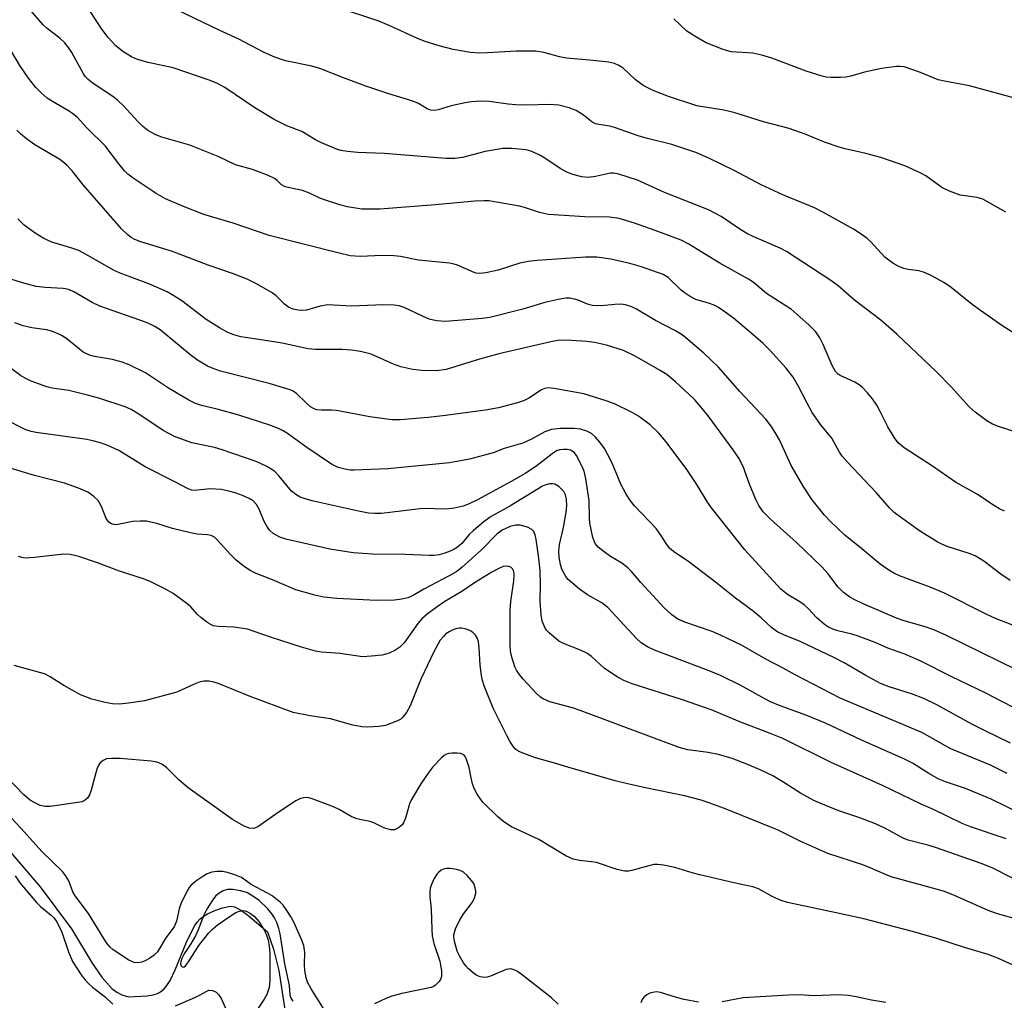
# Model space of a CAD drawing. Units: inches. Extents: x 1297765 to 1303766, y 549448 to 553448.
# Drawn here: x 1298501 to 1298722, y 553033 to 553253 of the extents above; entities that cross this region are included whole.
import ezdxf

# ---------------------------------------------------------------- set-up
doc = ezdxf.new("R2010")
doc.units = ezdxf.units.IN
doc.header["$MEASUREMENT"] = 0
doc.layers.add('HYDRO-Single Line Stream', color=4, linetype='Continuous')
doc.layers.add('Undefined', color=1, linetype='Continuous')

msp = doc.modelspace()

# ---------------------------------------------------------------- linework, layer by layer
at = {"layer": 'HYDRO-Single Line Stream'}
msp.add_lwpolyline([(1298498.52, 553067.56), (1298506.02, 553058.69), (1298513.1, 553049.32), (1298517.72, 553041.59), (1298519.84, 553038.46), (1298522.14, 553035.94), (1298523.22, 553035.12), (1298524.34, 553034.54), (1298525.86, 553034.1), (1298529.93, 553034.33), (1298531.36, 553034.55), (1298532.3, 553034.82), (1298532.98, 553035.18), (1298533.82, 553035.9), (1298534.4, 553036.61), (1298535.14, 553037.74), (1298536.32, 553040.11), (1298538.84, 553046.29), (1298540, 553048.79), (1298540.72, 553050.04), (1298541.29, 553050.86), (1298541.89, 553051.55), (1298542.54, 553052.1), (1298543.55, 553052.7), (1298545.18, 553053.43), (1298546.88, 553054.02), (1298548.28, 553054.34), (1298548.78, 553054.36), (1298549.56, 553054.22), (1298550.35, 553053.89), (1298551.16, 553053.42), (1298552.59, 553052.34), (1298557, 553048.61), (1298558.29, 553044.78), (1298559.5, 553039.98), (1298561.04, 553030.27)], dxfattribs=at)
at = {"layer": 'Undefined'}
for points, elevation in [([(1298722.46, 553069.47), (1298714.45, 553072.13), (1298712.58, 553072.88), (1298706.21, 553076.02), (1298703.42, 553077.27), (1298694.77, 553081.42), (1298683.23, 553086.61), (1298672.41, 553091.97), (1298669.84, 553093.03), (1298662.43, 553095.83), (1298656.62, 553098.28), (1298649.91, 553100.61), (1298638.69, 553104.22), (1298636.82, 553104.98), (1298635.32, 553105.79), (1298632.47, 553107.65), (1298629.58, 553110.3), (1298628.69, 553110.99), (1298627.12, 553111.78), (1298623.27, 553113.22), (1298622.27, 553113.79), (1298620.05, 553115.62), (1298619.47, 553116.23), (1298619.16, 553116.69), (1298618.54, 553118.23), (1298618.28, 553119.63), (1298618.08, 553122.84), (1298618.14, 553126.43), (1298618.03, 553129.57), (1298617.69, 553132.87), (1298617.17, 553136.54), (1298616.93, 553137.63), (1298616.63, 553138.31), (1298616.17, 553138.79), (1298615.21, 553139.29), (1298613.6, 553139.76), (1298612.57, 553139.77), (1298611.32, 553139.45), (1298609.58, 553138.61), (1298608.33, 553137.71), (1298604.9, 553134.22), (1298600.58, 553130.37), (1298599.36, 553129.38), (1298597.71, 553128.37), (1298591.99, 553125.4), (1298589.62, 553124.03), (1298588.45, 553123.51), (1298587.1, 553123.2), (1298585.44, 553122.98), (1298581.38, 553122.87), (1298572.51, 553123.33), (1298569.63, 553123.59), (1298567.61, 553124.04), (1298563.32, 553125.27), (1298558.07, 553127.53), (1298554.46, 553128.95), (1298553.23, 553129.51), (1298551.81, 553130.41), (1298549.86, 553132), (1298548.66, 553133.15), (1298545.71, 553136.48), (1298545.07, 553137.05), (1298544.35, 553137.42), (1298543.54, 553137.58), (1298541.21, 553137.77), (1298539.75, 553138.06), (1298535.69, 553139.05), (1298532.17, 553140.15), (1298529.89, 553140.63), (1298528.49, 553140.68), (1298526.81, 553140.57), (1298523.06, 553139.87), (1298522.53, 553139.89), (1298522.06, 553140.03), (1298521.45, 553140.44), (1298520.83, 553141.27), (1298519.82, 553143.93), (1298519.06, 553145.31), (1298518.09, 553146.22), (1298516.73, 553147.13), (1298514.65, 553148.03), (1298511.51, 553149.19), (1298504.8, 553150.92), (1298497.82, 553152.99)], 342), ([(1298562.7, 553033.11), (1298562.25, 553033.76), (1298562.05, 553034.48), (1298561.92, 553036.59), (1298560.89, 553041.45), (1298559.82, 553048.2), (1298559.51, 553049.41), (1298559.04, 553050.73), (1298558.56, 553051.74), (1298557.98, 553052.71), (1298557.03, 553053.81), (1298555.08, 553055.64), (1298553.69, 553056.66), (1298552.35, 553057.43), (1298550.95, 553057.86), (1298549.2, 553058.14), (1298548.04, 553058.13), (1298547.07, 553057.85), (1298546.14, 553057.32), (1298545.34, 553056.6), (1298544.48, 553055.51), (1298543.38, 553053.74), (1298542.61, 553052.19), (1298541.43, 553049.08), (1298540.82, 553047.75), (1298539.83, 553045.94), (1298538.33, 553043.7), (1298537.77, 553042.67), (1298537.53, 553041.89), (1298537.52, 553041.48), (1298537.6, 553041.12), (1298537.79, 553040.87), (1298538.05, 553040.76), (1298538.33, 553040.81), (1298538.59, 553041), (1298539.29, 553041.92), (1298541.6, 553045.58), (1298543.84, 553048.44), (1298544.64, 553049.24), (1298545.73, 553050.16), (1298548.14, 553051.87), (1298549.92, 553052.95), (1298550.7, 553053.25), (1298551.48, 553053.39), (1298551.98, 553053.32), (1298552.47, 553053.13), (1298553.17, 553052.72), (1298554.05, 553052.04), (1298555.02, 553050.93), (1298556.17, 553049.18), (1298556.67, 553048.14), (1298557.12, 553046.79), (1298557.34, 553045.45), (1298557.49, 553043.82), (1298557.5, 553037.62), (1298557.33, 553036.2), (1298556.81, 553034.58), (1298556.23, 553033.56), (1298553.35, 553029.21)], 332)]:
    msp.add_lwpolyline(points, dxfattribs=dict(at, elevation=elevation))
for points in [[(1298723.36, 553127.33, 356), (1298721.24, 553128.81, 356), (1298717.46, 553131.68, 356), (1298715.53, 553132.87, 356), (1298714.2, 553133.43, 356), (1298709.22, 553135, 356), (1298708.01, 553135.52, 356), (1298706.99, 553136.06, 356), (1298703.03, 553138.47, 356), (1298698.77, 553141.52, 356), (1298697.4, 553142.59, 356), (1298696.34, 553143.64, 356), (1298693.34, 553147.05, 356), (1298686.89, 553153.88, 356), (1298685.73, 553155.2, 356), (1298685.12, 553156.12, 356), (1298683.37, 553159.22, 356), (1298680.87, 553162.34, 356), (1298678.99, 553165, 356), (1298677.86, 553167.07, 356), (1298675.88, 553171.01, 356), (1298674.74, 553172.89, 356), (1298673.19, 553174.91, 356), (1298669.54, 553178.97, 356), (1298668.05, 553180.43, 356), (1298666.27, 553181.97, 356), (1298661.34, 553186.11, 356), (1298658.96, 553187.89, 356), (1298657.98, 553188.55, 356), (1298657.01, 553189.03, 356), (1298655.77, 553189.48, 356), (1298652.93, 553190.32, 356), (1298651.68, 553190.96, 356), (1298650.29, 553191.91, 356), (1298649.63, 553192.45, 356), (1298646.77, 553195.25, 356), (1298645.59, 553195.96, 356), (1298640.77, 553197.64, 356), (1298638.13, 553198.42, 356), (1298633.92, 553199.34, 356), (1298630.78, 553199.78, 356), (1298628.18, 553199.79, 356), (1298617.42, 553199.08, 356), (1298615.38, 553198.86, 356), (1298613.51, 553198.46, 356), (1298608.66, 553196.87, 356), (1298605.9, 553196.3, 356), (1298604.52, 553196.14, 356), (1298603.75, 553196.21, 356), (1298603.25, 553196.34, 356), (1298599.57, 553198.02, 356), (1298598.81, 553198.26, 356), (1298597.72, 553198.45, 356), (1298590.84, 553199.16, 356), (1298586.77, 553199.93, 356), (1298585.31, 553200.1, 356), (1298582.67, 553200.19, 356), (1298577.76, 553199.93, 356), (1298575.51, 553200.13, 356), (1298573.02, 553200.67, 356), (1298557.36, 553204.7, 356), (1298549.31, 553207.44, 356), (1298542.72, 553209.37, 356), (1298538.14, 553211.15, 356), (1298534.13, 553212.86, 356), (1298532.03, 553214.1, 356), (1298526.89, 553217.51, 356), (1298525.72, 553218.39, 356), (1298524.93, 553219.19, 356), (1298523.65, 553220.7, 356), (1298520.6, 553224.77, 356), (1298516.58, 553228.74, 356), (1298514.31, 553231.16, 356), (1298513.29, 553232.02, 356), (1298512.42, 553232.63, 356), (1298508.8, 553234.7, 356), (1298507.6, 553235.47, 356), (1298506.28, 553236.61, 356), (1298505.05, 553237.84, 356), (1298503.46, 553239.92, 356), (1298501.48, 553242.77, 356), (1298492.92, 553257.15, 356)], [(1298722.05, 553142.9, 358), (1298720.99, 553143.4, 358), (1298719.46, 553144.3, 358), (1298716.21, 553146.54, 358), (1298711.12, 553149.42, 358), (1298705.98, 553152.96, 358), (1298699.63, 553157.06, 358), (1298698.29, 553158.23, 358), (1298697.41, 553159.35, 358), (1298695.98, 553161.8, 358), (1298694.26, 553165.23, 358), (1298693.45, 553166.67, 358), (1298692.53, 553168.05, 358), (1298691.39, 553169.39, 358), (1298690.19, 553170.66, 358), (1298689.53, 553171.22, 358), (1298688.58, 553171.77, 358), (1298685.26, 553173.3, 358), (1298684.8, 553173.61, 358), (1298684.23, 553174.19, 358), (1298683.46, 553175.53, 358), (1298681.45, 553180.22, 358), (1298680.68, 553181.76, 358), (1298679.78, 553183.07, 358), (1298678.26, 553184.66, 358), (1298674.37, 553188.08, 358), (1298668.79, 553191.68, 358), (1298665.74, 553194.17, 358), (1298664.76, 553194.88, 358), (1298658.15, 553198.56, 358), (1298651.39, 553202.7, 358), (1298649.64, 553203.6, 358), (1298643.79, 553205.82, 358), (1298639.19, 553207.4, 358), (1298635.74, 553208.45, 358), (1298633.59, 553208.75, 358), (1298628.09, 553208.83, 358), (1298619.91, 553209.39, 358), (1298617.91, 553209.8, 358), (1298614.53, 553210.94, 358), (1298613.4, 553211.24, 358), (1298606.56, 553212.4, 358), (1298605.41, 553212.44, 358), (1298603.39, 553212.33, 358), (1298594.63, 553211.5, 358), (1298582.12, 553210.6, 358), (1298578.12, 553210.59, 358), (1298574.89, 553211.05, 358), (1298573.16, 553211.5, 358), (1298569.78, 553212.62, 358), (1298568.69, 553213.05, 358), (1298566.41, 553214.12, 358), (1298564.82, 553214.71, 358), (1298563.73, 553215, 358), (1298560.96, 553215.54, 358), (1298560.12, 553215.98, 358), (1298559.14, 553216.99, 358), (1298558.55, 553217.45, 358), (1298556.97, 553218.2, 358), (1298553.65, 553219.45, 358), (1298549.78, 553220.51, 358), (1298545.93, 553222.33, 358), (1298539.59, 553224.92, 358), (1298533.32, 553226.71, 358), (1298531.94, 553227.21, 358), (1298530.15, 553228.22, 358), (1298529.04, 553229.06, 358), (1298527.93, 553230.18, 358), (1298524.72, 553233.74, 358), (1298523.39, 553235.02, 358), (1298522.32, 553235.81, 358), (1298517.92, 553238.71, 358), (1298516.79, 553239.6, 358), (1298516.24, 553240.2, 358), (1298515.75, 553240.9, 358), (1298513.16, 553245.68, 358), (1298512.42, 553246.82, 358), (1298511.57, 553247.87, 358), (1298510.54, 553248.84, 358), (1298507.56, 553251.1, 358), (1298506.72, 553251.83, 358), (1298501.97, 553257.37, 358)], [(1298725.99, 553181.66, 362), (1298721.5, 553184.47, 362), (1298716.73, 553187.83, 362), (1298714.86, 553189.21, 362), (1298710.16, 553193, 362), (1298708.52, 553194.14, 362), (1298705.5, 553195.76, 362), (1298703.95, 553196.48, 362), (1298702.89, 553196.75, 362), (1298700.5, 553197.08, 362), (1298699.53, 553197.3, 362), (1298698.26, 553197.8, 362), (1298697.06, 553198.47, 362), (1298696.14, 553199.1, 362), (1298695.26, 553199.83, 362), (1298692.14, 553203.21, 362), (1298691.28, 553204, 362), (1298690.16, 553204.85, 362), (1298688.25, 553206.1, 362), (1298681.55, 553209.8, 362), (1298679.48, 553210.83, 362), (1298672.45, 553213.78, 362), (1298667.55, 553216.01, 362), (1298661.55, 553219.21, 362), (1298656, 553221.92, 362), (1298652.92, 553223.23, 362), (1298647.59, 553225.04, 362), (1298642.14, 553226.4, 362), (1298640.22, 553226.95, 362), (1298634.75, 553228.89, 362), (1298633.69, 553229.14, 362), (1298631.22, 553229.5, 362), (1298630.43, 553229.69, 362), (1298629.6, 553230.11, 362), (1298627.74, 553231.66, 362), (1298626.15, 553232.66, 362), (1298624.53, 553233.28, 362), (1298622.25, 553233.87, 362), (1298620.23, 553234.03, 362), (1298614.94, 553233.89, 362), (1298612.59, 553233.94, 362), (1298610.86, 553234.08, 362), (1298606.62, 553234.66, 362), (1298604.76, 553234.74, 362), (1298602.69, 553234.59, 362), (1298601.23, 553234.39, 362), (1298598.12, 553233.68, 362), (1298595.21, 553232.8, 362), (1298594.4, 553232.67, 362), (1298593.6, 553232.71, 362), (1298592.71, 553233.04, 362), (1298590.79, 553234.22, 362), (1298589.56, 553234.78, 362), (1298584.19, 553236.43, 362), (1298579.03, 553238.11, 362), (1298573.97, 553239.97, 362), (1298568.73, 553242.06, 362), (1298566.91, 553242.61, 362), (1298561.01, 553243.82, 362), (1298559.92, 553244.14, 362), (1298558.27, 553244.79, 362), (1298556.11, 553245.74, 362), (1298550.54, 553248.64, 362), (1298546.32, 553250.56, 362), (1298534.95, 553256.08, 362)], [(1298722.41, 553209.86, 364), (1298717.21, 553212.77, 364), (1298715.96, 553213.16, 364), (1298712.16, 553213.72, 364), (1298709.78, 553214.56, 364), (1298708.01, 553215.42, 364), (1298704.47, 553218.01, 364), (1298703.21, 553218.74, 364), (1298699.73, 553220.29, 364), (1298694.37, 553222.16, 364), (1298691.04, 553223.07, 364), (1298686.39, 553224.09, 364), (1298685.01, 553224.47, 364), (1298681.72, 553225.57, 364), (1298677.42, 553227.38, 364), (1298673.87, 553228.65, 364), (1298668.08, 553230.13, 364), (1298661.48, 553232.23, 364), (1298659.19, 553232.78, 364), (1298653.12, 553233.75, 364), (1298646.78, 553235.83, 364), (1298643.38, 553237.17, 364), (1298641.16, 553238.29, 364), (1298639.32, 553239.63, 364), (1298636.62, 553242.15, 364), (1298635.71, 553242.75, 364), (1298634.73, 553243.22, 364), (1298633.34, 553243.51, 364), (1298629.91, 553243.9, 364), (1298623.96, 553244.38, 364), (1298622.39, 553244.71, 364), (1298618.87, 553245.66, 364), (1298617.03, 553245.93, 364), (1298612.74, 553245.96, 364), (1298606.23, 553245.57, 364), (1298604.47, 553245.55, 364), (1298602.45, 553245.69, 364), (1298598.55, 553246.37, 364), (1298595.41, 553247.13, 364), (1298592.05, 553248.19, 364), (1298590.42, 553248.87, 364), (1298584.27, 553251.74, 364), (1298581.94, 553252.71, 364), (1298571.53, 553256.1, 364)], [(1298724.94, 553160.53, 360), (1298720.77, 553161.9, 360), (1298719.41, 553162.42, 360), (1298718.15, 553163.16, 360), (1298715.52, 553165.09, 360), (1298714.2, 553166.28, 360), (1298710.21, 553170.67, 360), (1298706.87, 553174.12, 360), (1298697.97, 553182.58, 360), (1298694.34, 553185.71, 360), (1298688.49, 553190.19, 360), (1298684.81, 553193.37, 360), (1298683.2, 553194.61, 360), (1298673.22, 553201.1, 360), (1298671.8, 553201.8, 360), (1298665.91, 553204.35, 360), (1298664.39, 553205.09, 360), (1298662.76, 553206.06, 360), (1298658.64, 553208.9, 360), (1298657.34, 553209.62, 360), (1298655.74, 553210.38, 360), (1298645.93, 553214.31, 360), (1298639.87, 553217.06, 360), (1298635.66, 553218.38, 360), (1298634.52, 553218.61, 360), (1298633.83, 553218.61, 360), (1298630.45, 553217.89, 360), (1298628.8, 553217.69, 360), (1298627.37, 553217.83, 360), (1298625.37, 553218.31, 360), (1298624.06, 553218.86, 360), (1298622.55, 553219.64, 360), (1298619.09, 553221.97, 360), (1298617.83, 553222.71, 360), (1298616, 553223.58, 360), (1298614.9, 553223.89, 360), (1298611.72, 553224.17, 360), (1298609.7, 553224.12, 360), (1298605.74, 553223.48, 360), (1298600.67, 553222.13, 360), (1298598.96, 553221.94, 360), (1298596.91, 553221.9, 360), (1298583.22, 553223.07, 360), (1298577.13, 553223.25, 360), (1298574.87, 553223.47, 360), (1298573.48, 553223.7, 360), (1298572.64, 553223.94, 360), (1298569.07, 553225.45, 360), (1298567.73, 553226.1, 360), (1298564.69, 553227.93, 360), (1298561.3, 553229.27, 360), (1298558.5, 553230.66, 360), (1298554.14, 553233.29, 360), (1298547.43, 553237.82, 360), (1298545.79, 553238.74, 360), (1298544.14, 553239.37, 360), (1298535.86, 553242.2, 360), (1298530.28, 553243.43, 360), (1298527.83, 553244.09, 360), (1298526.53, 553244.69, 360), (1298524.54, 553245.88, 360), (1298523.03, 553247.17, 360), (1298521.25, 553249.01, 360), (1298519.84, 553250.93, 360), (1298517.33, 553254.81, 360)], [(1298725.76, 553235.04, 366), (1298714.23, 553238.22, 366), (1298708.61, 553239.24, 366), (1298707.2, 553239.57, 366), (1298703.26, 553241.18, 366), (1298699.59, 553242.44, 366), (1298698.74, 553242.56, 366), (1298697.9, 553242.52, 366), (1298694.51, 553242.05, 366), (1298690.73, 553241.23, 366), (1298687.62, 553240.37, 366), (1298686.5, 553240.14, 366), (1298685.33, 553240.06, 366), (1298683.28, 553240.07, 366), (1298682.12, 553240.17, 366), (1298681.27, 553240.35, 366), (1298677.64, 553241.46, 366), (1298669.95, 553244.39, 366), (1298667.72, 553245.1, 366), (1298665.71, 553245.52, 366), (1298660.86, 553245.82, 366), (1298659.06, 553246.31, 366), (1298655.23, 553247.84, 366), (1298652.9, 553249.15, 366), (1298650.95, 553250.48, 366), (1298647.97, 553253.19, 366)], [(1298726.02, 553116.56, 354), (1298720.1, 553118.85, 354), (1298718.1, 553119.78, 354), (1298708.65, 553124.52, 354), (1298705.45, 553125.87, 354), (1298698.53, 553128.44, 354), (1298697.46, 553128.94, 354), (1298696.16, 553129.68, 354), (1298694.21, 553131.03, 354), (1298690.14, 553134.46, 354), (1298686.33, 553137.53, 354), (1298683.16, 553140.49, 354), (1298681.76, 553141.98, 354), (1298679.01, 553145.43, 354), (1298677.16, 553148.29, 354), (1298674.32, 553153.15, 354), (1298671.64, 553158.9, 354), (1298670.73, 553160.56, 354), (1298669.82, 553161.95, 354), (1298668.59, 553163.51, 354), (1298662.82, 553169.7, 354), (1298658, 553175.13, 354), (1298654.7, 553178.31, 354), (1298650.72, 553181.75, 354), (1298649.86, 553182.4, 354), (1298648.35, 553183.31, 354), (1298643.9, 553185.65, 354), (1298639.66, 553188.16, 354), (1298638.6, 553188.66, 354), (1298637.19, 553189.11, 354), (1298636.11, 553189.25, 354), (1298634.76, 553189.24, 354), (1298631.69, 553188.94, 354), (1298629.82, 553189, 354), (1298628.7, 553189.25, 354), (1298626.55, 553190.16, 354), (1298625.74, 553190.43, 354), (1298624.67, 553190.61, 354), (1298623.84, 553190.61, 354), (1298622.44, 553190.38, 354), (1298619.08, 553189.62, 354), (1298614.21, 553188.19, 354), (1298606.79, 553186.28, 354), (1298605.06, 553186.06, 354), (1298596.83, 553185.43, 354), (1298594.84, 553185.57, 354), (1298593.17, 553185.94, 354), (1298591.69, 553186.56, 354), (1298587.58, 553188.54, 354), (1298586.49, 553188.89, 354), (1298585.36, 553189.09, 354), (1298582.96, 553189.11, 354), (1298575.82, 553188.81, 354), (1298570.46, 553189.13, 354), (1298568.77, 553188.85, 354), (1298565.72, 553187.93, 354), (1298564.92, 553187.83, 354), (1298563.84, 553187.9, 354), (1298562.75, 553188.16, 354), (1298561.71, 553188.62, 354), (1298560.78, 553189.3, 354), (1298558.95, 553191.11, 354), (1298558.05, 553191.81, 354), (1298554.48, 553193.81, 354), (1298552.39, 553194.87, 354), (1298549.12, 553196.14, 354), (1298543.72, 553198.03, 354), (1298535.72, 553201.05, 354), (1298528.58, 553203.28, 354), (1298527.28, 553203.77, 354), (1298526.43, 553204.23, 354), (1298525.75, 553204.72, 354), (1298524.25, 553206.15, 354), (1298515.71, 553216.03, 354), (1298513.24, 553219.16, 354), (1298512.02, 553220.42, 354), (1298511.15, 553221.2, 354), (1298510.47, 553221.7, 354), (1298504.86, 553224.99, 354), (1298502.98, 553226.3, 354), (1298501.67, 553227.44, 354), (1298500.86, 553228.27, 354)], [(1298724.91, 553107.25, 352), (1298709.09, 553115.01, 352), (1298706.22, 553116.28, 352), (1298704.09, 553117.09, 352), (1298699.59, 553118.36, 352), (1298697.92, 553118.92, 352), (1298690.43, 553122.17, 352), (1298688.38, 553123.12, 352), (1298687.4, 553123.66, 352), (1298686.05, 553124.71, 352), (1298684.82, 553125.89, 352), (1298682.53, 553128.94, 352), (1298681.22, 553130.38, 352), (1298675.51, 553135.88, 352), (1298669.66, 553141.11, 352), (1298668.03, 553142.77, 352), (1298667.02, 553144.2, 352), (1298666.35, 553145.48, 352), (1298664.94, 553148.91, 352), (1298663.5, 553152.87, 352), (1298662.56, 553154.75, 352), (1298661.26, 553156.64, 352), (1298655.67, 553164.24, 352), (1298654.36, 553165.89, 352), (1298652.68, 553167.82, 352), (1298651.39, 553169.11, 352), (1298648.41, 553171.87, 352), (1298646.44, 553173.54, 352), (1298644.98, 553174.44, 352), (1298639.33, 553177.59, 352), (1298636.7, 553178.86, 352), (1298632.92, 553180.08, 352), (1298630.21, 553180.7, 352), (1298628.54, 553180.91, 352), (1298625.09, 553181.16, 352), (1298622.42, 553181.21, 352), (1298620.46, 553180.86, 352), (1298608.83, 553178.12, 352), (1298604.44, 553176.92, 352), (1298596.99, 553174.66, 352), (1298594.84, 553174.37, 352), (1298591.57, 553174.41, 352), (1298589.5, 553174.64, 352), (1298586.88, 553175.2, 352), (1298585.22, 553175.83, 352), (1298580.2, 553178.05, 352), (1298577.79, 553178.67, 352), (1298575.83, 553178.94, 352), (1298573.64, 553179.1, 352), (1298567.72, 553179.12, 352), (1298566.09, 553179.24, 352), (1298560.25, 553180.51, 352), (1298555.99, 553181.23, 352), (1298551.04, 553181.96, 352), (1298549.4, 553182.4, 352), (1298548.07, 553182.91, 352), (1298546.25, 553183.94, 352), (1298543.26, 553185.87, 352), (1298537.77, 553189.99, 352), (1298535.96, 553191.17, 352), (1298534.48, 553192.03, 352), (1298530.4, 553193.87, 352), (1298523.98, 553196.24, 352), (1298522.66, 553196.8, 352), (1298516.75, 553200.21, 352), (1298514.73, 553201.27, 352), (1298512.94, 553201.91, 352), (1298508.64, 553203.18, 352), (1298506.86, 553204.01, 352), (1298504.9, 553205.19, 352), (1298502.49, 553206.95, 352), (1298501.02, 553208.4, 352)], [(1298723.94, 553098.97, 350), (1298717.77, 553102.19, 350), (1298710.3, 553105.74, 350), (1298703.19, 553109.36, 350), (1298699.73, 553110.83, 350), (1298695.93, 553112.21, 350), (1298693.09, 553113.46, 350), (1298689.29, 553114.91, 350), (1298687.91, 553115.36, 350), (1298684.74, 553116.12, 350), (1298683.63, 553116.46, 350), (1298682.65, 553116.89, 350), (1298681.72, 553117.48, 350), (1298680.01, 553118.98, 350), (1298678.03, 553121.14, 350), (1298677.21, 553121.91, 350), (1298676.26, 553122.58, 350), (1298673.5, 553124.23, 350), (1298671.99, 553125.4, 350), (1298663.89, 553134.25, 350), (1298656.41, 553143.68, 350), (1298655.58, 553144.9, 350), (1298653.19, 553148.86, 350), (1298650.94, 553152.22, 350), (1298646.28, 553158.46, 350), (1298644.65, 553160.37, 350), (1298642.7, 553162.24, 350), (1298640.06, 553164.2, 350), (1298638.51, 553165.1, 350), (1298634.75, 553166.92, 350), (1298632.84, 553167.64, 350), (1298627.87, 553169.18, 350), (1298621.19, 553170.36, 350), (1298619.79, 553170.5, 350), (1298619.11, 553170.4, 350), (1298618.36, 553170.07, 350), (1298615.49, 553168.22, 350), (1298614.32, 553167.61, 350), (1298612.96, 553167.17, 350), (1298608.71, 553166.06, 350), (1298605.85, 553165.52, 350), (1298596.23, 553164.24, 350), (1298592.99, 553163.91, 350), (1298586.75, 553163.36, 350), (1298584.8, 553163.34, 350), (1298579.94, 553164.07, 350), (1298572.45, 553165.47, 350), (1298571.34, 553165.54, 350), (1298569.08, 553165.49, 350), (1298568.03, 553165.62, 350), (1298567.31, 553165.88, 350), (1298566.61, 553166.31, 350), (1298565.55, 553167.21, 350), (1298563.52, 553169.21, 350), (1298562.73, 553169.76, 350), (1298562.02, 553170.09, 350), (1298557.37, 553171.5, 350), (1298546.42, 553174.3, 350), (1298544.84, 553174.84, 350), (1298543.57, 553175.4, 350), (1298541.3, 553176.75, 350), (1298539.85, 553177.75, 350), (1298532.91, 553183.53, 350), (1298531.76, 553184.24, 350), (1298530.26, 553184.99, 350), (1298528.38, 553185.72, 350), (1298519.45, 553188.8, 350), (1298517.7, 553189.63, 350), (1298513.71, 553191.96, 350), (1298512.47, 553192.53, 350), (1298511.17, 553192.78, 350), (1298507.16, 553193.01, 350), (1298505.15, 553193.26, 350), (1298502.12, 553194.03, 350), (1298499.46, 553194.9, 350)], [(1298723.39, 553090.95, 348), (1298717.75, 553093.65, 348), (1298714.94, 553095.09, 348), (1298706.92, 553099.52, 348), (1298704.01, 553100.94, 348), (1298701.25, 553102, 348), (1298696.21, 553103.53, 348), (1298694.3, 553104.32, 348), (1298691.01, 553106.07, 348), (1298686.13, 553108.89, 348), (1298683.81, 553110.14, 348), (1298676.27, 553113.73, 348), (1298672.82, 553115.1, 348), (1298671.3, 553115.82, 348), (1298669.97, 553116.78, 348), (1298667.57, 553119.01, 348), (1298665.75, 553120.52, 348), (1298661.83, 553123.38, 348), (1298657.35, 553126.99, 348), (1298651.39, 553131.56, 348), (1298647.95, 553133.85, 348), (1298647.07, 553134.59, 348), (1298646.4, 553135.44, 348), (1298645.1, 553137.55, 348), (1298644.02, 553138.98, 348), (1298639.22, 553144.1, 348), (1298638.28, 553145.2, 348), (1298637.36, 553146.67, 348), (1298636.12, 553148.96, 348), (1298634.17, 553153.68, 348), (1298633.18, 553155.68, 348), (1298632.47, 553156.92, 348), (1298631.44, 553158.39, 348), (1298630.47, 553159.51, 348), (1298629.56, 553160.27, 348), (1298628.53, 553160.83, 348), (1298627.11, 553161.26, 348), (1298625.66, 553161.44, 348), (1298622.57, 553161.45, 348), (1298620.61, 553161.2, 348), (1298619.14, 553160.69, 348), (1298615.98, 553158.93, 348), (1298614.2, 553158.15, 348), (1298609.96, 553156.92, 348), (1298607.54, 553156, 348), (1298605.59, 553155.42, 348), (1298602.2, 553154.57, 348), (1298597.72, 553153.73, 348), (1298583.91, 553152.37, 348), (1298576.36, 553152.09, 348), (1298575.5, 553152.12, 348), (1298574.4, 553152.28, 348), (1298572.79, 553152.68, 348), (1298571.29, 553153.45, 348), (1298565.81, 553157.17, 348), (1298561.45, 553160.31, 348), (1298560.49, 553160.9, 348), (1298559.42, 553161.42, 348), (1298557.5, 553162.15, 348), (1298550.58, 553164.38, 348), (1298545.73, 553165.77, 348), (1298542.19, 553166.59, 348), (1298540.86, 553167.04, 348), (1298539.32, 553167.8, 348), (1298534.83, 553170.43, 348), (1298529.68, 553173.87, 348), (1298526, 553175.69, 348), (1298524.4, 553176.28, 348), (1298522.23, 553176.88, 348), (1298518.25, 553177.53, 348), (1298517.08, 553177.84, 348), (1298515.72, 553178.55, 348), (1298512, 553181.49, 348), (1298511, 553182.15, 348), (1298509.95, 553182.7, 348), (1298508.58, 553183.2, 348), (1298507.44, 553183.51, 348), (1298504.16, 553183.99, 348), (1298502.25, 553184.46, 348), (1298500.37, 553185.07, 348)], [(1298722.64, 553084.14, 346), (1298718.92, 553085.99, 346), (1298710.09, 553089.68, 346), (1298703.55, 553093.34, 346), (1298685.25, 553101, 346), (1298675.19, 553106.2, 346), (1298672.47, 553107.72, 346), (1298668.63, 553109.71, 346), (1298663.17, 553112.85, 346), (1298658.48, 553115.14, 346), (1298656.6, 553115.94, 346), (1298650.44, 553118.03, 346), (1298648.93, 553118.68, 346), (1298647.56, 553119.65, 346), (1298645.83, 553121.21, 346), (1298640.61, 553126.94, 346), (1298638.49, 553129.4, 346), (1298637.67, 553130.21, 346), (1298636.34, 553131.27, 346), (1298633.84, 553132.76, 346), (1298632.4, 553133.76, 346), (1298631.06, 553134.85, 346), (1298630.38, 553135.68, 346), (1298629.87, 553136.97, 346), (1298629.2, 553140.19, 346), (1298629.09, 553141.34, 346), (1298629.04, 553145.28, 346), (1298628.26, 553150.17, 346), (1298627.9, 553151.87, 346), (1298627.35, 553153.24, 346), (1298626.21, 553155.34, 346), (1298625.68, 553156.01, 346), (1298624.85, 553156.53, 346), (1298624.11, 553156.69, 346), (1298623.28, 553156.71, 346), (1298622.46, 553156.62, 346), (1298621.71, 553156.38, 346), (1298620.76, 553155.75, 346), (1298617.41, 553153.11, 346), (1298614.82, 553151.44, 346), (1298611.57, 553149.58, 346), (1298604, 553145.46, 346), (1298602.17, 553144.57, 346), (1298600.8, 553144.03, 346), (1298598.78, 553143.57, 346), (1298597.02, 553143.33, 346), (1298591.75, 553143.47, 346), (1298582.52, 553142.4, 346), (1298581.04, 553142.34, 346), (1298579.6, 553142.45, 346), (1298577.33, 553142.86, 346), (1298567.3, 553145.14, 346), (1298565.39, 553145.65, 346), (1298564.3, 553146.03, 346), (1298563.29, 553146.61, 346), (1298562.38, 553147.37, 346), (1298559.59, 553150.72, 346), (1298558.61, 553151.75, 346), (1298557.94, 553152.26, 346), (1298556.71, 553152.95, 346), (1298554.41, 553154.03, 346), (1298546.8, 553156.66, 346), (1298545.07, 553157.14, 346), (1298540.04, 553158.23, 346), (1298536.18, 553159.61, 346), (1298533.62, 553160.98, 346), (1298528.16, 553164.65, 346), (1298526.42, 553165.64, 346), (1298525.13, 553166.26, 346), (1298519.45, 553168.11, 346), (1298516.92, 553168.81, 346), (1298512.47, 553169.9, 346), (1298508.74, 553170.48, 346), (1298507.54, 553170.75, 346), (1298504.03, 553172.04, 346), (1298502.69, 553172.69, 346), (1298501.67, 553173.28, 346), (1298495.98, 553177.45, 346)], [(1298729.19, 553073.45, 344), (1298719.06, 553078.33, 344), (1298713.32, 553080.72, 344), (1298708.89, 553082.25, 344), (1298707.36, 553082.86, 344), (1298705.14, 553084.09, 344), (1298701.45, 553086.41, 344), (1298699.51, 553087.42, 344), (1298689.91, 553091.69, 344), (1298681.95, 553095.37, 344), (1298677.83, 553097.08, 344), (1298671.85, 553099.27, 344), (1298669.68, 553100.2, 344), (1298668.36, 553100.84, 344), (1298662.98, 553103.8, 344), (1298658.46, 553106.06, 344), (1298655.89, 553107.11, 344), (1298643.66, 553111.72, 344), (1298642.13, 553112.47, 344), (1298640.71, 553113.42, 344), (1298639.61, 553114.34, 344), (1298633.24, 553121.32, 344), (1298631.9, 553122.34, 344), (1298628.7, 553124.15, 344), (1298626.89, 553125.43, 344), (1298624.35, 553127.61, 344), (1298623.82, 553128.23, 344), (1298623.4, 553128.91, 344), (1298622.94, 553129.88, 344), (1298622.63, 553130.94, 344), (1298622.32, 553132.58, 344), (1298622.23, 553133.97, 344), (1298622.41, 553135.41, 344), (1298623.27, 553139.21, 344), (1298623.88, 553142.65, 344), (1298624.02, 553144.08, 344), (1298623.95, 553145.5, 344), (1298623.74, 553146.59, 344), (1298623.38, 553147.29, 344), (1298622.26, 553148.45, 344), (1298621.38, 553148.97, 344), (1298620.89, 553149.05, 344), (1298620.13, 553149, 344), (1298619.35, 553148.82, 344), (1298618.58, 553148.48, 344), (1298611.29, 553144.03, 344), (1298607.11, 553141.72, 344), (1298605.5, 553140.58, 344), (1298603.1, 553138.57, 344), (1298602.19, 553137.64, 344), (1298600.52, 553135.68, 344), (1298599.53, 553134.81, 344), (1298598.58, 553134.23, 344), (1298597.55, 553133.77, 344), (1298596.48, 553133.38, 344), (1298595.42, 553133.13, 344), (1298594.35, 553132.98, 344), (1298593.25, 553132.93, 344), (1298587.81, 553133.22, 344), (1298580.51, 553133.24, 344), (1298576.2, 553133.57, 344), (1298570.96, 553134.37, 344), (1298561.11, 553136.62, 344), (1298559.74, 553137.05, 344), (1298558.26, 553137.88, 344), (1298557.46, 553138.64, 344), (1298556.81, 553139.57, 344), (1298556.24, 553140.57, 344), (1298555.08, 553143.34, 344), (1298554.53, 553144.38, 344), (1298553.79, 553145.19, 344), (1298552.89, 553145.75, 344), (1298551.41, 553146.4, 344), (1298549.73, 553146.97, 344), (1298548.32, 553147.38, 344), (1298546.61, 553147.72, 344), (1298544.1, 553147.89, 344), (1298540.54, 553147.56, 344), (1298540, 553147.62, 344), (1298539.17, 553147.87, 344), (1298536.07, 553149.55, 344), (1298529.56, 553152.8, 344), (1298523.66, 553156.46, 344), (1298521.24, 553157.59, 344), (1298519.58, 553158.2, 344), (1298517.88, 553158.67, 344), (1298516.49, 553158.97, 344), (1298505.15, 553160.5, 344), (1298504, 553160.72, 344), (1298502.87, 553161.11, 344), (1298497.82, 553163.63, 344)], [(1298727.97, 553058.57, 340), (1298719.43, 553062.89, 340), (1298717.07, 553063.87, 340), (1298706.61, 553067.55, 340), (1298704.89, 553068.08, 340), (1298700.48, 553069.15, 340), (1298699.54, 553069.56, 340), (1298695.27, 553071.85, 340), (1298693.19, 553072.86, 340), (1298689.69, 553074.18, 340), (1298684.97, 553075.77, 340), (1298680.93, 553077.36, 340), (1298679.38, 553078.1, 340), (1298676.36, 553079.71, 340), (1298672.65, 553082.12, 340), (1298670.2, 553083.56, 340), (1298667.32, 553084.93, 340), (1298664.38, 553086.2, 340), (1298661.1, 553087.45, 340), (1298657.98, 553088.4, 340), (1298655.72, 553088.84, 340), (1298651.12, 553089.45, 340), (1298649.23, 553089.92, 340), (1298627.03, 553098.25, 340), (1298625.34, 553098.8, 340), (1298620.25, 553100.16, 340), (1298618.77, 553100.81, 340), (1298618.12, 553101.24, 340), (1298617.26, 553102.02, 340), (1298614.26, 553105.27, 340), (1298613.34, 553106.37, 340), (1298612.76, 553107.26, 340), (1298612.4, 553107.99, 340), (1298611.72, 553110.19, 340), (1298611.42, 553111.6, 340), (1298611.33, 553112.79, 340), (1298611.34, 553120.63, 340), (1298611.47, 553122.67, 340), (1298612.18, 553127.26, 340), (1298612.25, 553128.62, 340), (1298612.13, 553129.36, 340), (1298611.85, 553130.01, 340), (1298611.52, 553130.33, 340), (1298611.07, 553130.52, 340), (1298610.31, 553130.59, 340), (1298609.8, 553130.47, 340), (1298608.78, 553130.02, 340), (1298607.27, 553129.2, 340), (1298603.36, 553126.85, 340), (1298600.54, 553124.87, 340), (1298596.67, 553122.64, 340), (1298595, 553121.49, 340), (1298592.76, 553119.79, 340), (1298591.56, 553118.75, 340), (1298590.68, 553117.7, 340), (1298587.61, 553113.41, 340), (1298586.6, 553112.45, 340), (1298585.48, 553111.65, 340), (1298584.23, 553111.09, 340), (1298582.64, 553110.65, 340), (1298580.31, 553110.37, 340), (1298578.27, 553110.29, 340), (1298573.25, 553111.02, 340), (1298569.11, 553111.33, 340), (1298567.7, 553111.56, 340), (1298564.58, 553112.43, 340), (1298557.63, 553114.67, 340), (1298552.52, 553116.42, 340), (1298549.44, 553116.94, 340), (1298545.95, 553117.06, 340), (1298544.83, 553117.24, 340), (1298543.63, 553117.88, 340), (1298542.06, 553119.07, 340), (1298541.26, 553119.83, 340), (1298539.79, 553121.47, 340), (1298538.92, 553122.23, 340), (1298535.82, 553124.45, 340), (1298534.3, 553125.36, 340), (1298530.83, 553127.07, 340), (1298529.21, 553127.77, 340), (1298523.85, 553129.48, 340), (1298518.9, 553131.35, 340), (1298514.73, 553132.76, 340), (1298512.78, 553133.18, 340), (1298511.38, 553133.28, 340), (1298504.75, 553132.48, 340), (1298502.72, 553132.38, 340), (1298501.98, 553132.49, 340), (1298501.23, 553132.72, 340)], [(1298725.08, 553051.39, 338), (1298720.48, 553052.69, 338), (1298718.4, 553053.41, 338), (1298710.91, 553056.8, 338), (1298708.39, 553057.76, 338), (1298696.7, 553061, 338), (1298695.43, 553061.47, 338), (1298691.97, 553063.01, 338), (1298690.36, 553063.64, 338), (1298682.53, 553066.19, 338), (1298676.47, 553068.87, 338), (1298671.38, 553071.39, 338), (1298659.36, 553076.25, 338), (1298656.1, 553077.49, 338), (1298654.15, 553078.12, 338), (1298650.42, 553079.12, 338), (1298641.67, 553080.88, 338), (1298637.34, 553081.84, 338), (1298634.86, 553082.48, 338), (1298624.23, 553085.5, 338), (1298621.06, 553086.53, 338), (1298617.03, 553087.65, 338), (1298614.59, 553088.49, 338), (1298613.3, 553089.04, 338), (1298612.64, 553089.5, 338), (1298612.11, 553090.1, 338), (1298611.34, 553091.23, 338), (1298610.65, 553092.45, 338), (1298607.52, 553098.79, 338), (1298605.54, 553103.74, 338), (1298605.13, 553104.98, 338), (1298604.91, 553106.04, 338), (1298604.65, 553108.42, 338), (1298604.42, 553112.29, 338), (1298604.22, 553113.62, 338), (1298603.99, 553114.39, 338), (1298603.58, 553115.12, 338), (1298603, 553115.73, 338), (1298602.3, 553116.13, 338), (1298601.25, 553116.51, 338), (1298600.45, 553116.69, 338), (1298599.92, 553116.71, 338), (1298599.14, 553116.56, 338), (1298598.37, 553116.26, 338), (1298597.64, 553115.88, 338), (1298596.96, 553115.41, 338), (1298596.37, 553114.83, 338), (1298595.67, 553113.96, 338), (1298594.21, 553111.4, 338), (1298591.44, 553105.44, 338), (1298590.7, 553103.73, 338), (1298588.97, 553099.25, 338), (1298588.11, 553097.75, 338), (1298587.25, 553096.64, 338), (1298586.83, 553096.29, 338), (1298586.1, 553095.89, 338), (1298583.44, 553094.87, 338), (1298581.99, 553094.63, 338), (1298579.3, 553094.48, 338), (1298578.12, 553094.56, 338), (1298576.08, 553094.97, 338), (1298571.11, 553096.38, 338), (1298566.53, 553097.01, 338), (1298562.72, 553097.76, 338), (1298553.11, 553101.34, 338), (1298545.81, 553104.34, 338), (1298544.96, 553104.61, 338), (1298543.83, 553104.81, 338), (1298542.71, 553104.81, 338), (1298541.92, 553104.64, 338), (1298540.39, 553104.08, 338), (1298536.69, 553102.37, 338), (1298529.4, 553100.37, 338), (1298525.87, 553099.85, 338), (1298523.81, 553099.65, 338), (1298522.24, 553099.71, 338), (1298520.6, 553100.01, 338), (1298517.59, 553100.78, 338), (1298515.1, 553101.77, 338), (1298511.33, 553103.8, 338), (1298508.3, 553105.78, 338), (1298507.01, 553106.48, 338), (1298500.22, 553108.33, 338)], [(1298725.68, 553040.46, 336), (1298720.71, 553042.68, 336), (1298718.41, 553043.55, 336), (1298713.15, 553045.13, 336), (1298706.92, 553047.11, 336), (1298701.5, 553048.7, 336), (1298695.71, 553050.24, 336), (1298690.6, 553051.52, 336), (1298684.4, 553052.93, 336), (1298673.44, 553055.21, 336), (1298672.08, 553055.68, 336), (1298670.21, 553056.47, 336), (1298666.96, 553058.27, 336), (1298665.67, 553058.75, 336), (1298661.44, 553059.62, 336), (1298653.86, 553061.38, 336), (1298652.14, 553061.84, 336), (1298648.24, 553063.06, 336), (1298645.72, 553063.55, 336), (1298644.32, 553063.72, 336), (1298643.49, 553063.69, 336), (1298642.4, 553063.46, 336), (1298638.62, 553062.4, 336), (1298637.82, 553062.25, 336), (1298637, 553062.23, 336), (1298635.3, 553062.62, 336), (1298630.69, 553064.14, 336), (1298629.53, 553064.34, 336), (1298626.86, 553064.59, 336), (1298625.42, 553064.93, 336), (1298623.84, 553065.7, 336), (1298617.78, 553069.34, 336), (1298611.62, 553072.18, 336), (1298609.89, 553073.27, 336), (1298608.59, 553074.39, 336), (1298605.29, 553077.62, 336), (1298604.75, 553078.28, 336), (1298603.95, 553079.49, 336), (1298603.28, 553080.77, 336), (1298602.92, 553081.8, 336), (1298602.58, 553083.13, 336), (1298602.13, 553085.48, 336), (1298601.52, 553087.45, 336), (1298601.28, 553087.93, 336), (1298600.95, 553088.31, 336), (1298600.29, 553088.58, 336), (1298599.49, 553088.69, 336), (1298598.38, 553088.71, 336), (1298597.57, 553088.61, 336), (1298597.06, 553088.44, 336), (1298596.58, 553088.16, 336), (1298595.94, 553087.62, 336), (1298594, 553085.58, 336), (1298593.12, 553084.45, 336), (1298591.36, 553081.82, 336), (1298589.26, 553078.32, 336), (1298588.8, 553077.29, 336), (1298587.86, 553074.11, 336), (1298587.44, 553073.08, 336), (1298587.13, 553072.64, 336), (1298586.55, 553072.1, 336), (1298585.89, 553071.69, 336), (1298585.42, 553071.52, 336), (1298584.62, 553071.53, 336), (1298583.52, 553071.81, 336), (1298582.72, 553072.12, 336), (1298580.77, 553073.1, 336), (1298579.99, 553073.38, 336), (1298577.67, 553073.78, 336), (1298576.75, 553074.02, 336), (1298575.73, 553074.49, 336), (1298573.02, 553076.06, 336), (1298571.75, 553076.68, 336), (1298567.02, 553078.43, 336), (1298566.23, 553078.64, 336), (1298565.43, 553078.71, 336), (1298564.38, 553078.54, 336), (1298563.35, 553078.01, 336), (1298559.39, 553075.39, 336), (1298554.81, 553072.18, 336), (1298554.3, 553071.93, 336), (1298553.81, 553071.8, 336), (1298552.86, 553071.84, 336), (1298551.59, 553072.38, 336), (1298549.16, 553073.84, 336), (1298539.21, 553080.9, 336), (1298537.17, 553082.63, 336), (1298534.45, 553085.4, 336), (1298533.28, 553086.2, 336), (1298532.25, 553086.64, 336), (1298530.92, 553086.91, 336), (1298523.98, 553087.47, 336), (1298522.01, 553087.5, 336), (1298520.89, 553087.38, 336), (1298520.13, 553087.06, 336), (1298519.5, 553086.54, 336), (1298519.06, 553085.87, 336), (1298518.76, 553085.09, 336), (1298517.45, 553080.39, 336), (1298517.08, 553079.31, 336), (1298516.67, 553078.62, 336), (1298515.88, 553077.98, 336), (1298515.36, 553077.78, 336), (1298514.5, 553077.59, 336), (1298508.3, 553076.74, 336), (1298507.14, 553076.69, 336), (1298506.06, 553076.96, 336), (1298505.03, 553077.45, 336), (1298503.79, 553078.17, 336), (1298502.36, 553079.33, 336), (1298498.6, 553083.27, 336)], [(1298570.97, 553029.2, 334), (1298566.78, 553035.88, 334), (1298565.97, 553037.34, 334), (1298565.62, 553038.33, 334), (1298565.35, 553039.94, 334), (1298565.27, 553041.35, 334), (1298565.34, 553044.01, 334), (1298565.1, 553045.56, 334), (1298564.59, 553046.93, 334), (1298562.94, 553050.68, 334), (1298562.29, 553051.9, 334), (1298561.16, 553053.64, 334), (1298560.47, 553054.6, 334), (1298559.88, 553055.25, 334), (1298558.02, 553056.7, 334), (1298557.01, 553057.31, 334), (1298553.34, 553059.22, 334), (1298551.19, 553060.79, 334), (1298549.64, 553061.43, 334), (1298548.02, 553061.92, 334), (1298546.93, 553062.15, 334), (1298545.6, 553062.19, 334), (1298544.49, 553062.02, 334), (1298543.45, 553061.66, 334), (1298542.68, 553061.22, 334), (1298540.96, 553060, 334), (1298539.83, 553059.05, 334), (1298539.46, 553058.6, 334), (1298539, 553057.85, 334), (1298537.58, 553054.88, 334), (1298537.2, 553053.77, 334), (1298536.58, 553051, 334), (1298536.05, 553049.74, 334), (1298534.24, 553047.31, 334), (1298532.32, 553044.19, 334), (1298531.57, 553043.4, 334), (1298530.61, 553042.71, 334), (1298529.56, 553042.14, 334), (1298528.75, 553041.85, 334), (1298527.91, 553041.72, 334), (1298527.09, 553041.77, 334), (1298525.94, 553042.28, 334), (1298522.43, 553044.63, 334), (1298521.68, 553045.29, 334), (1298520.94, 553046.21, 334), (1298516.88, 553052.75, 334), (1298513.88, 553056.67, 334), (1298513.39, 553057.63, 334), (1298512.81, 553059.27, 334), (1298512.45, 553060.04, 334), (1298511.73, 553061.26, 334), (1298511.06, 553062.17, 334), (1298506.52, 553066.58, 334), (1298501.74, 553071.85, 334), (1298494.92, 553079.02, 334)], [(1298500.43, 553061.21, 334), (1298501.48, 553059.64, 334), (1298505.2, 553055.2, 334), (1298506.16, 553054.3, 334), (1298508.53, 553052.36, 334), (1298509.09, 553051.78, 334), (1298509.6, 553051.1, 334), (1298510.32, 553049.85, 334), (1298510.94, 553048.53, 334), (1298512.38, 553044.16, 334), (1298513.28, 553042.02, 334), (1298515.39, 553038.79, 334), (1298516.11, 553037.86, 334), (1298516.9, 553037.03, 334), (1298517.74, 553036.25, 334), (1298520.66, 553033.97, 334), (1298522.31, 553032.4, 334)], [(1298622.1, 553032.43, 334), (1298620.57, 553033.83, 334), (1298614.11, 553038.93, 334), (1298612.95, 553039.76, 334), (1298612.23, 553040.15, 334), (1298611.47, 553040.32, 334), (1298610.41, 553040.21, 334), (1298606.96, 553038.68, 334), (1298606.18, 553038.45, 334), (1298605.66, 553038.4, 334), (1298604.61, 553038.56, 334), (1298603.85, 553038.89, 334), (1298603.13, 553039.38, 334), (1298602, 553040.35, 334), (1298601.39, 553040.99, 334), (1298600.88, 553041.7, 334), (1298599.99, 553043.23, 334), (1298599.48, 553044.29, 334), (1298598.84, 553046.53, 334), (1298598.73, 553047.39, 334), (1298598.75, 553047.96, 334), (1298599.07, 553049.33, 334), (1298600.07, 553051.34, 334), (1298600.93, 553052.75, 334), (1298602.66, 553055.02, 334), (1298603.28, 553056.02, 334), (1298603.63, 553057.22, 334), (1298603.65, 553057.72, 334), (1298603.53, 553058.47, 334), (1298603.18, 553059.44, 334), (1298602.7, 553060.15, 334), (1298601.73, 553061.23, 334), (1298600.86, 553061.98, 334), (1298600.12, 553062.36, 334), (1298599.32, 553062.59, 334), (1298597.93, 553062.83, 334), (1298597.11, 553062.86, 334), (1298596.6, 553062.76, 334), (1298595.92, 553062.43, 334), (1298595.3, 553061.97, 334), (1298594.94, 553061.57, 334), (1298594.34, 553060.57, 334), (1298593.72, 553059.23, 334), (1298593.43, 553058.4, 334), (1298593.31, 553057.69, 334), (1298593.34, 553056.56, 334), (1298593.63, 553053.73, 334), (1298593.77, 553049.13, 334), (1298593.88, 553047.74, 334), (1298594.27, 553046.02, 334), (1298595.56, 553042.07, 334), (1298595.97, 553039.91, 334), (1298595.96, 553038.66, 334), (1298595.73, 553037.98, 334), (1298595.43, 553037.5, 334), (1298594.65, 553036.69, 334), (1298594.18, 553036.4, 334), (1298593.65, 553036.2, 334), (1298587.1, 553034.83, 334), (1298584.83, 553034.22, 334), (1298583.5, 553033.73, 334), (1298580.95, 553032.5, 334)], [(1298536.38, 553032.07, 334), (1298540.72, 553033.95, 334), (1298542.05, 553034.59, 334), (1298543.36, 553035.36, 334), (1298543.84, 553035.55, 334), (1298544.56, 553035.52, 334), (1298545.03, 553035.36, 334), (1298545.47, 553035.11, 334), (1298546.06, 553034.52, 334), (1298546.7, 553033.55, 334), (1298548.74, 553028.87, 334)], [(1298653.56, 553032.9, 334), (1298650.35, 553033.5, 334), (1298648.61, 553033.91, 334), (1298645.01, 553035.06, 334), (1298644.18, 553035.18, 334), (1298643.65, 553035.15, 334), (1298642.65, 553034.9, 334), (1298641.96, 553034.56, 334), (1298641.38, 553034.08, 334), (1298640.93, 553033.49, 334), (1298640.64, 553032.72, 334)], [(1298695.49, 553032.8, 334), (1298692.25, 553033.35, 334), (1298688.88, 553034.11, 334), (1298687.15, 553034.34, 334), (1298684.83, 553034.49, 334), (1298679.47, 553034.31, 334), (1298676.05, 553034.51, 334), (1298673.71, 553034.46, 334), (1298667.35, 553034.05, 334), (1298663.51, 553033.88, 334), (1298658.84, 553032.99, 334)]]:
    msp.add_polyline3d(points, dxfattribs=at)

doc.saveas('drawing.dxf')
